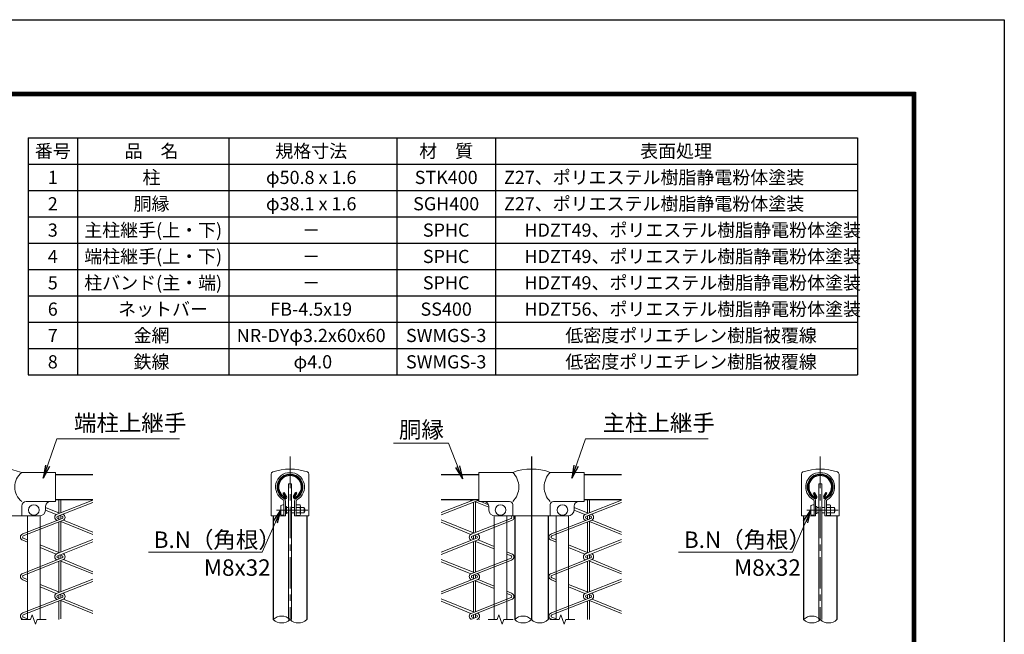
# Model space of a CAD drawing. Units: millimetres. Extents: x 0 to 8400, y -11880 to -5940.
# Drawn here: x 5409 to 8400, y -7806 to -5940 of the extents above; entities that cross this region are included whole.
import ezdxf

# ---------------------------------------------------------------- set-up
doc = ezdxf.new("R2010")
doc.units = ezdxf.units.MM
doc.header["$LTSCALE"] = 3
doc.header["$MEASUREMENT"] = 0
doc.linetypes.add('CENTER', pattern=[50.8, 31.75, -6.35, 6.35, -6.35])
doc.layers.get('Defpoints').update_dxf_attribs({"color": 8})
for name, color, linetype, lineweight in [('D-BMK', 2, 'CENTER', 13), ('D-MTR-TXT', 7, 'Continuous', 13), ('D-STR-DIM', 7, 'Continuous', 13), ('D-STR-TXT', 7, 'Continuous', 13), ('D-STR2', 7, 'Continuous', 13), ('D-STR3', 3, 'Continuous', 13)]:
    doc.layers.add(name, color=color, linetype=linetype, lineweight=lineweight)
for name, color, linetype in [('D-MTR-FRAM', 7, 'Continuous'), ('D-STR1', 1, 'Continuous'), ('D-TTL', 2, 'Continuous')]:
    doc.layers.add(name, color=color, linetype=linetype)
doc.styles.add('ゴシック', font='txt')
doc.dimstyles.new('STYLE', dxfattribs={"dimscale": 20, "dimtxt": 2.5, "dimasz": 2, "dimexe": 1, "dimexo": 1, "dimgap": 0.8, "dimtad": 1, "dimdsep": 46, "dimtxsty": 'ゴシック', "dimblk": 'OPEN', "dimcen": 1e-08, "dimclrd": 256, "dimclre": 256, "dimclrt": 256, "dimadec": 0, "dimazin": 2, "dimtfac": 1, "dimtmove": 2, "dimatfit": 3, "dimldrblk": 'OPEN', "dimfxl": 1, "dimtolj": 1, "dimtzin": 0, "dimlwd": -1, "dimlwe": -1, "dimarcsym": 0})

# ---------------------------------------------------------------- blocks, each defined once
blk = doc.blocks.new('_Open')
at = {"color": 0, "linetype": 'ByBlock', "lineweight": -2}
for p, q in [((-1, 0.167), (0, 0)), ((-1, -0.167), (0, 0)), ((0, 0), (-1, 0))]:
    blk.add_line(p, q, dxfattribs=at)

msp = doc.modelspace()

# ---------------------------------------------------------------- linework, layer by layer
at = {"layer": 'D-BMK'}
for p, q in [((6230.211, -7266.953), (6230.211, -7761.507)), ((7840.775, -7266.953), (7840.775, -7761.507)), ((6189.555, -7429.054), (6287.311, -7429.054)), ((7800.119, -7429.054), (7897.875, -7429.054))]:
    msp.add_line(p, q, dxfattribs=at)
at = {"layer": 'D-MTR-FRAM'}
for p, q in [((5434.529, -6298.949), (7954.529, -6298.949)), ((5434.529, -6298.949), (5434.529, -7018.949)), ((5584.529, -6298.949), (5584.529, -7018.949)), ((6044.529, -6298.949), (6044.529, -7018.949)), ((6554.529, -6298.949), (6554.529, -7018.949)), ((6854.529, -6298.949), (6854.529, -7018.949)), ((7954.529, -6298.949), (7954.529, -7018.949)), ((5434.529, -6378.949), (7954.529, -6378.949)), ((5434.529, -6458.949), (7954.529, -6458.949)), ((5434.529, -6538.949), (7954.529, -6538.949)), ((5434.529, -6618.949), (7954.529, -6618.949)), ((5434.529, -6698.949), (7954.529, -6698.949)), ((5434.529, -6778.949), (7954.529, -6778.949)), ((5434.529, -6858.949), (7954.529, -6858.949)), ((5434.529, -6938.949), (7954.529, -6938.949)), ((5434.529, -7018.949), (7954.529, -7018.949))]:
    msp.add_line(p, q, dxfattribs=at)
at = {"layer": 'D-STR-DIM'}
for points in [[(5489.907, -7761.507), (5462.168, -7761.507), (5457.037, -7775.602), (5446.777, -7747.411), (5441.646, -7761.507), (5413.907, -7761.507)], [(6907.636, -7761.507), (6879.897, -7761.507), (6874.767, -7775.602), (6864.506, -7747.411), (6859.375, -7761.507), (6831.636, -7761.507)], [(7095.636, -7761.507), (7067.897, -7761.507), (7062.767, -7775.602), (7052.506, -7747.411), (7047.375, -7761.507), (7019.636, -7761.507)]]:
    msp.add_lwpolyline(points, dxfattribs=at)
for centre, start, end in [((6204.811, -7787.068), 45.181459, 134.818541), ((6204.811, -7735.945), 225.181459, 314.818541), ((6255.611, -7735.945), 225.181459, 314.818541), ((6938.236, -7787.068), 45.181459, 134.818541), ((6938.236, -7735.945), 225.181459, 314.818541), ((6989.036, -7735.945), 225.181459, 314.818541), ((7815.375, -7787.068), 45.181459, 134.818541), ((7815.375, -7735.945), 225.181459, 314.818541), ((7866.175, -7735.945), 225.181459, 314.818541)]:
    msp.add_arc(centre, 36.035, start, end, dxfattribs=at)
at = {"layer": 'D-STR1'}
for p, q in [((5517.907, -7321.077), (5631.636, -7321.077)), ((6689.581, -7321.077), (6803.636, -7321.077)), ((7123.636, -7321.077), (7237.365, -7321.077)), ((6209.845, -7377.583), (6212.624, -7375.979)), ((6216.864, -7389.739), (6209.845, -7377.583)), ((6219.642, -7388.135), (6212.624, -7375.979)), ((6240.779, -7388.135), (6247.798, -7375.979)), ((6243.558, -7389.739), (6250.576, -7377.583)), ((6250.576, -7377.583), (6247.798, -7375.979)), ((7820.409, -7377.583), (7823.188, -7375.979)), ((7827.428, -7389.739), (7820.409, -7377.583)), ((7830.206, -7388.135), (7823.188, -7375.979)), ((7851.343, -7388.135), (7858.362, -7375.979)), ((7854.122, -7389.739), (7861.14, -7377.583)), ((7861.14, -7377.583), (7858.362, -7375.979)), ((5517.907, -7397.077), (5631.636, -7397.077)), ((6689.581, -7397.077), (6803.636, -7397.077)), ((7123.636, -7397.077), (7237.365, -7397.077)), ((6179.411, -7447.077), (6179.411, -7761.507)), ((6281.011, -7447.077), (6281.011, -7761.507)), ((6912.836, -7447.077), (6912.836, -7761.507)), ((7014.436, -7447.077), (7014.436, -7761.507)), ((7789.975, -7447.077), (7789.975, -7761.507)), ((7891.575, -7447.077), (7891.575, -7761.507))]:
    msp.add_line(p, q, dxfattribs=at)
for centre, radius, start, end in [((6230.211, -7359.077), 38.1, 294.324776, 245.675224), ((6230.211, -7359.077), 34.892, 294.324776, 245.675224), ((7840.775, -7359.077), 38.1, 294.324776, 245.675224), ((7840.775, -7359.077), 34.892, 294.324776, 245.675224), ((6216.169, -7390.14), 4.011, 245.675224, 30), ((6216.169, -7390.14), 0.802, 245.675224, 30), ((6244.253, -7390.14), 4.011, 150, 294.324776), ((6244.253, -7390.14), 0.802, 150, 294.324776), ((7826.733, -7390.14), 4.011, 245.675224, 30), ((7826.733, -7390.14), 0.802, 245.675224, 30), ((7854.817, -7390.14), 4.011, 150, 294.324776), ((7854.817, -7390.14), 0.802, 150, 294.324776)]:
    msp.add_arc(centre, radius, start, end, dxfattribs=at)
at = {"layer": 'D-STR2'}
for p, q in [((5522.952, -7441.487), (5631.636, -7398.834)), ((5524.664, -7447.654), (5631.636, -7405.672)), ((5528.029, -7437.905), (5528.029, -7397.077)), ((5534.429, -7436.983), (5534.429, -7397.077)), ((6689.581, -7436.997), (6791.299, -7397.077)), ((6689.581, -7443.836), (6798.59, -7401.054)), ((6787.114, -7398.72), (6787.114, -7397.077)), ((6787.114, -7498.202), (6787.114, -7405.558)), ((6793.514, -7497.28), (6793.514, -7403.046)), ((6833.636, -7420.477), (6793.514, -7404.242)), ((6803.636, -7400.714), (6801.388, -7399.787)), ((6832.97, -7412.809), (6809.367, -7403.077)), ((7128.681, -7441.487), (7237.365, -7398.834)), ((7130.393, -7447.654), (7237.365, -7405.672)), ((7133.758, -7437.905), (7133.758, -7397.077)), ((7140.158, -7436.983), (7140.158, -7397.077)), ((5487.771, -7429.402), (5520.154, -7442.754)), ((5487.907, -7421.817), (5530.033, -7438.709)), ((5528.029, -7458.423), (5528.029, -7446.72)), ((5530.106, -7445.519), (5537.794, -7447.654)), ((5534.429, -7455.526), (5534.429, -7446.72)), ((6901.532, -7447.951), (6899.372, -7447.077)), ((7093.501, -7429.403), (7125.883, -7442.754)), ((7093.636, -7421.817), (7135.762, -7438.709)), ((7133.758, -7458.423), (7133.758, -7446.72)), ((7135.834, -7445.519), (7143.523, -7447.654)), ((7140.158, -7455.526), (7140.158, -7446.72)), ((5418.3, -7501.487), (5537.794, -7454.591)), ((5420.011, -7507.654), (5539.505, -7460.758)), ((5528.029, -7455.526), (5524.664, -7454.591)), ((5528.029, -7557.905), (5528.029, -7465.262)), ((5534.429, -7556.983), (5534.429, -7462.75)), ((5631.636, -7503.28), (5534.429, -7463.946)), ((5631.636, -7496.324), (5542.304, -7459.491)), ((6689.581, -7459.092), (6789.117, -7499.005)), ((6689.581, -7466.083), (6779.239, -7503.051)), ((6782.037, -7501.784), (6901.531, -7454.887)), ((6783.748, -7507.951), (6903.243, -7461.054)), ((7024.028, -7501.487), (7143.523, -7454.591)), ((7025.74, -7507.654), (7145.234, -7460.758)), ((7133.758, -7455.526), (7130.393, -7454.591)), ((7133.758, -7557.905), (7133.758, -7465.262)), ((7140.158, -7556.983), (7140.158, -7462.75)), ((7237.365, -7503.28), (7140.158, -7463.946)), ((7237.365, -7496.324), (7148.033, -7459.491)), ((6787.114, -7518.72), (6787.114, -7507.016)), ((6789.19, -7505.815), (6796.879, -7507.951)), ((6793.514, -7515.822), (6793.514, -7507.016)), ((5418.3, -7520.758), (5432.907, -7526.781)), ((5420.012, -7514.591), (5432.907, -7519.762)), ((5470.907, -7535), (5530.033, -7558.709)), ((5522.952, -7561.487), (5631.636, -7518.834)), ((5524.664, -7567.654), (5631.636, -7525.672)), ((6689.581, -7556.997), (6796.879, -7514.887)), ((6689.581, -7563.836), (6798.59, -7521.054)), ((6787.114, -7515.822), (6783.748, -7514.887)), ((6787.114, -7618.202), (6787.114, -7525.558)), ((6793.514, -7617.28), (6793.514, -7523.046)), ((6850.636, -7547.356), (6793.514, -7524.242)), ((6850.636, -7540.093), (6801.388, -7519.787)), ((7024.028, -7520.758), (7038.636, -7526.781)), ((7025.741, -7514.591), (7038.636, -7519.762)), ((7076.636, -7535), (7135.762, -7558.709)), ((7128.681, -7561.487), (7237.365, -7518.834)), ((7130.393, -7567.654), (7237.365, -7525.672)), ((5470.907, -7542.449), (5520.154, -7562.754)), ((5528.029, -7578.423), (5528.029, -7566.72)), ((5530.106, -7565.519), (5537.794, -7567.654)), ((5534.429, -7575.526), (5534.429, -7566.72)), ((6903.243, -7561.784), (6888.636, -7555.761)), ((6901.532, -7567.951), (6888.636, -7562.733)), ((7076.636, -7542.449), (7125.883, -7562.754)), ((7133.758, -7578.423), (7133.758, -7566.72)), ((7135.834, -7565.519), (7143.523, -7567.654)), ((7140.158, -7575.526), (7140.158, -7566.72)), ((5418.3, -7621.487), (5537.794, -7574.591)), ((5420.011, -7627.654), (5539.505, -7580.758)), ((5528.029, -7575.526), (5524.664, -7574.591)), ((5528.029, -7677.905), (5528.029, -7585.262)), ((5534.429, -7676.983), (5534.429, -7582.75)), ((5631.636, -7623.28), (5534.429, -7583.946)), ((5631.636, -7616.324), (5542.304, -7579.491)), ((6689.581, -7579.092), (6789.117, -7619.005)), ((6689.581, -7586.083), (6779.239, -7623.051)), ((6782.037, -7621.784), (6901.531, -7574.887)), ((6783.748, -7627.951), (6903.243, -7581.054)), ((7024.028, -7621.487), (7143.523, -7574.591)), ((7025.74, -7627.654), (7145.234, -7580.758)), ((7133.758, -7575.526), (7130.393, -7574.591)), ((7133.758, -7677.905), (7133.758, -7585.262)), ((7140.158, -7676.983), (7140.158, -7582.75)), ((7237.365, -7623.28), (7140.158, -7583.946)), ((7237.365, -7616.324), (7148.033, -7579.491)), ((6787.114, -7638.72), (6787.114, -7626.63)), ((6789.19, -7625.815), (6796.879, -7627.951)), ((6793.514, -7636.208), (6793.514, -7627.016)), ((5418.3, -7640.758), (5432.907, -7646.781)), ((5420.012, -7634.591), (5432.907, -7639.762)), ((5470.907, -7655), (5530.033, -7678.709)), ((5522.952, -7681.487), (5631.636, -7638.834)), ((5524.664, -7687.654), (5631.636, -7645.672)), ((6689.581, -7676.997), (6796.879, -7634.887)), ((6689.581, -7683.836), (6798.59, -7641.054)), ((6787.114, -7635.822), (6783.748, -7634.887)), ((6787.114, -7738.202), (6787.114, -7645.558)), ((6793.514, -7737.28), (6793.514, -7643.046)), ((6850.636, -7667.356), (6793.514, -7644.242)), ((6850.636, -7660.093), (6801.388, -7639.787)), ((7024.028, -7640.758), (7038.636, -7646.781)), ((7025.741, -7634.591), (7038.636, -7639.762)), ((7076.636, -7655), (7135.762, -7678.709)), ((7128.681, -7681.487), (7237.365, -7638.834)), ((7130.393, -7687.654), (7237.365, -7645.672)), ((5470.907, -7662.449), (5520.154, -7682.754)), ((5528.029, -7698.423), (5528.029, -7686.334)), ((5530.106, -7685.519), (5537.794, -7687.654)), ((5534.429, -7695.911), (5534.429, -7686.72)), ((6903.243, -7681.784), (6888.636, -7675.761)), ((6901.532, -7687.951), (6888.636, -7682.733)), ((7076.636, -7662.449), (7125.883, -7682.754)), ((7133.758, -7698.423), (7133.758, -7686.334)), ((7135.834, -7685.519), (7143.523, -7687.654)), ((7140.158, -7695.911), (7140.158, -7686.72)), ((5418.3, -7741.487), (5537.794, -7694.591)), ((5420.011, -7747.654), (5539.505, -7700.758)), ((5528.029, -7695.526), (5524.664, -7694.591)), ((5528.029, -7761.59), (5528.029, -7705.262)), ((5534.429, -7759.169), (5534.429, -7702.75)), ((5631.636, -7743.28), (5534.429, -7703.946)), ((5631.636, -7736.324), (5542.304, -7699.491)), ((6689.581, -7699.092), (6789.117, -7739.005)), ((6689.581, -7706.083), (6779.239, -7743.051)), ((6782.037, -7741.784), (6901.531, -7694.887)), ((6783.748, -7747.951), (6903.243, -7701.054)), ((7024.028, -7741.487), (7143.523, -7694.591)), ((7025.74, -7747.654), (7145.234, -7700.758)), ((7133.758, -7695.526), (7130.393, -7694.591)), ((7133.758, -7761.59), (7133.758, -7705.262)), ((7140.158, -7761.507), (7140.158, -7702.75)), ((7237.365, -7743.28), (7140.158, -7703.946)), ((7237.365, -7736.324), (7148.033, -7699.491)), ((6787.114, -7758.72), (6787.114, -7746.63)), ((6793.514, -7756.208), (6793.514, -7744.118)), ((5418.3, -7760.758), (5420.116, -7761.507)), ((5420.012, -7754.591), (5432.907, -7759.762)), ((6779.801, -7761.59), (6796.879, -7754.887)), ((6787.114, -7755.822), (6783.748, -7754.887)), ((6793.514, -7747.016), (6796.879, -7747.951)), ((6793.514, -7756.208), (6793.514, -7747.016)), ((6797.226, -7761.59), (6798.59, -7761.054)), ((6805.76, -7761.59), (6801.388, -7759.787)), ((7024.028, -7760.758), (7025.845, -7761.507)), ((7025.741, -7754.591), (7038.636, -7759.762))]:
    msp.add_line(p, q, dxfattribs=at)
for centre, radius, start, end in [((6784.714, -7391.419), 10, 214.457468, 251.538088), ((6795.914, -7391.419), 10, 285.524111, 320.557553), ((5525.629, -7451.123), 10, 105.524111, 251.538088), ((5536.829, -7451.123), 10, 285.524111, 71.538099), ((6900.567, -7451.419), 10, 285.524111, 25.734757), ((7131.358, -7451.123), 10, 105.524111, 251.538088), ((7142.558, -7451.123), 10, 285.524111, 71.538099), ((5525.629, -7451.123), 3.6, 105.524111, 254.475889), ((5536.829, -7451.123), 3.6, 285.524111, 74.475889), ((6900.567, -7451.419), 3.6, 285.524111, 74.475889), ((7131.358, -7451.123), 3.6, 105.524111, 254.475889), ((7142.558, -7451.123), 3.6, 285.524111, 74.475889), ((5420.976, -7511.123), 10, 105.524111, 254.475889), ((6784.714, -7511.419), 10, 105.524111, 251.538088), ((6795.914, -7511.419), 10, 285.524111, 71.538099), ((7026.705, -7511.123), 10, 105.524111, 254.475889), ((5420.976, -7511.123), 3.6, 105.524111, 254.475889), ((6784.714, -7511.419), 3.6, 105.524111, 254.475889), ((6795.914, -7511.419), 3.6, 285.524111, 74.475889), ((7026.705, -7511.123), 3.6, 105.524111, 254.475889), ((5525.629, -7571.123), 10, 105.524111, 251.538088), ((5536.829, -7571.123), 10, 285.524111, 71.538099), ((6900.567, -7571.419), 10, 285.524111, 74.475889), ((7131.358, -7571.123), 10, 105.524111, 251.538088), ((7142.558, -7571.123), 10, 285.524111, 71.538099), ((5525.629, -7571.123), 3.6, 105.524111, 254.475889), ((5536.829, -7571.123), 3.6, 285.524111, 74.475889), ((6900.567, -7571.419), 3.6, 285.524111, 74.475889), ((7131.358, -7571.123), 3.6, 105.524111, 254.475889), ((7142.558, -7571.123), 3.6, 285.524111, 74.475889), ((5420.976, -7631.123), 10, 105.524111, 254.475889), ((6784.714, -7631.419), 10, 105.524111, 251.538088), ((6795.914, -7631.419), 10, 285.524111, 71.538099), ((7026.705, -7631.123), 10, 105.524111, 254.475889), ((5420.976, -7631.123), 3.6, 105.524111, 254.475889), ((6784.714, -7631.419), 3.6, 105.524111, 254.475889), ((6795.914, -7631.419), 3.6, 285.524111, 74.475889), ((7026.705, -7631.123), 3.6, 105.524111, 254.475889), ((5525.629, -7691.123), 10, 105.524111, 251.538088), ((5536.829, -7691.123), 10, 285.524111, 71.538099), ((6900.567, -7691.419), 10, 285.524111, 74.475889), ((7131.358, -7691.123), 10, 105.524111, 251.538088), ((7142.558, -7691.123), 10, 285.524111, 71.538099), ((5525.629, -7691.123), 3.6, 105.524111, 254.475889), ((5536.829, -7691.123), 3.6, 285.524111, 74.475889), ((6900.567, -7691.419), 3.6, 285.524111, 74.475889), ((7131.358, -7691.123), 3.6, 105.524111, 254.475889), ((7142.558, -7691.123), 3.6, 285.524111, 74.475889), ((5420.976, -7751.123), 10, 105.524111, 254.475889), ((6784.714, -7751.419), 10, 105.524111, 251.538088), ((6795.914, -7751.419), 10, 285.524111, 71.538099), ((7026.705, -7751.123), 10, 105.524111, 254.475889), ((5420.976, -7751.123), 3.6, 105.524111, 254.475889), ((6784.714, -7751.419), 3.6, 105.524111, 254.475889), ((6795.914, -7751.419), 3.6, 285.524111, 74.475889), ((7026.705, -7751.123), 3.6, 105.524111, 254.475889)]:
    msp.add_arc(centre, radius, start, end, dxfattribs=at)
at = {"layer": 'D-STR3'}
for p, q in [((5517.907, -7315.077), (5415.007, -7315.077)), ((5517.907, -7315.077), (5517.907, -7403.077)), ((6173.111, -7319.689), (6173.111, -7447.077)), ((6287.311, -7319.695), (6287.311, -7447.077)), ((6803.636, -7315.077), (6803.636, -7403.077)), ((6803.636, -7315.077), (6906.536, -7315.077)), ((7020.736, -7315.077), (7123.636, -7315.077)), ((7123.636, -7315.077), (7123.636, -7403.077)), ((7783.675, -7319.689), (7783.675, -7447.077)), ((7897.875, -7319.695), (7897.875, -7447.077)), ((6225.711, -7349.077), (6234.711, -7349.077)), ((6225.711, -7349.077), (6225.711, -7761.507)), ((6234.711, -7349.077), (6234.711, -7761.507)), ((7836.275, -7349.077), (7845.275, -7349.077)), ((7836.275, -7349.077), (7836.275, -7761.507)), ((7845.275, -7349.077), (7845.275, -7761.507)), ((5415.007, -7447.077), (5415.007, -7417.077)), ((5517.907, -7403.077), (5429.007, -7403.077)), ((5487.907, -7417.077), (5487.907, -7427.077)), ((6202.011, -7442.054), (6202.011, -7416.054)), ((6211.611, -7401.424), (6211.611, -7447.077)), ((6216.211, -7401.424), (6216.211, -7447.077)), ((6244.211, -7401.424), (6244.211, -7447.077)), ((6248.811, -7401.424), (6248.811, -7447.077)), ((6259.811, -7412.854), (6248.811, -7412.854)), ((6261.811, -7440.886), (6261.811, -7416.978)), ((6803.636, -7403.077), (6897.136, -7403.077)), ((6833.636, -7417.077), (6833.636, -7427.077)), ((6906.536, -7412.477), (6906.536, -7447.077)), ((7020.736, -7412.477), (7020.736, -7447.077)), ((7030.136, -7403.077), (7123.636, -7403.077)), ((7093.636, -7417.077), (7093.636, -7427.077)), ((7812.575, -7442.054), (7812.575, -7416.054)), ((7822.175, -7401.424), (7822.175, -7447.077)), ((7826.775, -7401.424), (7826.775, -7447.077)), ((7854.775, -7401.424), (7854.775, -7447.077)), ((7859.375, -7401.424), (7859.375, -7447.077)), ((7870.375, -7412.854), (7859.375, -7412.854)), ((7872.375, -7440.886), (7872.375, -7416.978)), ((5300.807, -7447.077), (5415.007, -7447.077)), ((5415.007, -7447.077), (5467.907, -7447.077)), ((5432.907, -7447.077), (5432.907, -7761.507)), ((5470.907, -7447.077), (5470.907, -7761.507)), ((6173.111, -7447.077), (6216.211, -7447.077)), ((6219.611, -7418.417), (6216.211, -7418.417)), ((6219.611, -7439.691), (6216.211, -7439.691)), ((6219.611, -7439.691), (6219.611, -7418.417)), ((6219.611, -7421.054), (6225.711, -7421.054)), ((6219.611, -7437.054), (6225.711, -7437.054)), ((6234.711, -7421.054), (6244.211, -7421.054)), ((6234.711, -7437.054), (6244.211, -7437.054)), ((6244.211, -7447.077), (6287.311, -7447.077)), ((6259.811, -7420.954), (6248.811, -7420.954)), ((6259.811, -7437.154), (6248.811, -7437.154)), ((6259.811, -7445.254), (6248.811, -7445.254)), ((6261.811, -7421.054), (6273.611, -7421.054)), ((6261.811, -7437.054), (6273.611, -7437.054)), ((6273.611, -7437.054), (6273.611, -7421.054)), ((6850.636, -7447.077), (6850.636, -7761.507)), ((6853.636, -7447.077), (7073.636, -7447.077)), ((6888.636, -7447.077), (6888.636, -7761.507)), ((7038.636, -7447.077), (7038.636, -7761.507)), ((7076.636, -7447.077), (7076.636, -7761.507)), ((7783.675, -7447.077), (7826.775, -7447.077)), ((7830.175, -7418.417), (7826.775, -7418.417)), ((7830.175, -7439.691), (7826.775, -7439.691)), ((7830.175, -7439.691), (7830.175, -7418.417)), ((7830.175, -7421.054), (7836.275, -7421.054)), ((7830.175, -7437.054), (7836.275, -7437.054)), ((7845.275, -7421.054), (7854.775, -7421.054)), ((7845.275, -7437.054), (7854.775, -7437.054)), ((7854.775, -7447.077), (7897.875, -7447.077)), ((7870.375, -7420.954), (7859.375, -7420.954)), ((7870.375, -7437.154), (7859.375, -7437.154)), ((7870.375, -7445.254), (7859.375, -7445.254)), ((7872.375, -7421.054), (7884.175, -7421.054)), ((7872.375, -7437.054), (7884.175, -7437.054)), ((7884.175, -7437.054), (7884.175, -7421.054))]:
    msp.add_line(p, q, dxfattribs=at)
for centre in [(5451.907, -7429.077), (6869.636, -7429.077), (7057.636, -7429.077)]:
    msp.add_circle(centre, 16, dxfattribs=at)
for centre, radius, start, end in [((5357.907, -7464.541), 160, 69.091597, 109.220511), ((5451.399, -7359.077), 57.1, 129.594185, 230.405815), ((6179.711, -7319.689), 6.6, 109.216879, 180), ((6230.202, -7464.541), 160, 70.775857, 109.216879), ((6230.211, -7359.077), 44, 298.088404, 241.911596), ((6230.211, -7359.077), 39.4, 298.088404, 241.911596), ((6280.711, -7319.695), 6.6, 0, 70.775857), ((6963.636, -7464.541), 160, 69.091597, 110.908403), ((6864.024, -7359.077), 61.183, 314.015032, 45.984968), ((7063.249, -7359.077), 61.183, 134.015032, 225.984968), ((7790.275, -7319.689), 6.6, 109.216879, 180), ((7840.766, -7464.541), 160, 70.775857, 109.216879), ((7840.775, -7359.077), 44, 298.088404, 241.911596), ((7840.775, -7359.077), 39.4, 298.088404, 241.911596), ((7891.275, -7319.695), 6.6, 0, 70.775857), ((5429.007, -7417.077), 14, 90, 180), ((5501.907, -7417.077), 14, 90, 180), ((6207.611, -7401.424), 4, 0, 61.911596), ((6207.611, -7401.424), 8.6, 0, 61.911596), ((6252.811, -7401.424), 8.6, 118.088404, 180), ((6252.811, -7401.424), 4, 118.088404, 180), ((6256.712, -7416.904), 5.1, 307.425054, 52.574946), ((6819.636, -7417.077), 14, 0, 90), ((6897.136, -7412.477), 9.4, 0, 90), ((7030.136, -7412.477), 9.4, 90, 180), ((7107.636, -7417.077), 14, 90, 180), ((7818.175, -7401.424), 4, 0, 61.911596), ((7818.175, -7401.424), 8.6, 0, 61.911596), ((7863.375, -7401.424), 8.6, 118.088404, 180), ((7863.375, -7401.424), 4, 118.088404, 180), ((7867.276, -7416.904), 5.1, 307.425054, 52.574946), ((5467.907, -7427.077), 20, 270, 0), ((6244.408, -7429.054), 17.402, 332.260627, 27.739373), ((6256.735, -7441.204), 5.085, 307.210895, 52.789105), ((6258.611, -7429.054), 17, 331.927513, 28.072487), ((6853.636, -7427.077), 20, 180, 270), ((7073.636, -7427.077), 20, 270, 0), ((7854.972, -7429.054), 17.402, 332.260627, 27.739373), ((7867.3, -7441.204), 5.085, 307.210895, 52.789105), ((7869.175, -7429.054), 17, 331.927513, 28.072487)]:
    msp.add_arc(centre, radius, start, end, dxfattribs=at)
for centre in [(6211.611, -7416.054), (7822.175, -7416.054)]:
    msp.add_ellipse(centre, major_axis=(9.6, 0), ratio=0.3125, start_param=1.57079633, end_param=3.14159265, dxfattribs=at)
at = {"layer": 'D-STR3', "extrusion": (0, 0, -1)}
for centre in [(6211.611, -7442.054), (7822.175, -7442.054)]:
    msp.add_ellipse(centre, major_axis=(9.6, 0), ratio=0.3125, start_param=1.57079633, end_param=3.14159265, dxfattribs=at)
at = {"layer": 'D-TTL'}
msp.add_lwpolyline([(0, -5940), (8400, -5940), (8400, -11880), (0, -11880)], close=True, dxfattribs=at)
at = {"layer": 'D-TTL', "color": 7}
for points in [[(270, -6160), (8130, -6160), (8130, -11660), (270, -11660)], [(272.5, -6162.5), (8127.5, -6162.5), (8127.5, -11657.5), (272.5, -11657.5)], [(275, -6165), (8125, -6165), (8125, -11655), (275, -11655)], [(277.5, -6167.5), (8122.5, -6167.5), (8122.5, -11652.5), (277.5, -11652.5)], [(280, -6170), (8120, -6170), (8120, -11650), (280, -11650)]]:
    msp.add_lwpolyline(points, close=True, dxfattribs=at)
at = {"layer": 'Defpoints'}
msp.add_line((6963.636, -7266.953), (6963.636, -7761.507), dxfattribs=at)

# ---------------------------------------------------------------- texts
at = {"layer": 'D-MTR-TXT', "char_height": 40}
for s, insert, width, attachment_point in [('{\\fＭＳ Ｐゴシック|b0|i0|c128;番号', (5509.529, -6338.949), 148.2, 5), ('{\\fＭＳ Ｐゴシック|b0|i0|c128;品\u3000名', (5809.529, -6338.949), 398.2, 5), ('{\\fＭＳ Ｐゴシック|b0|i0|c128;規格寸法', (6294.529, -6338.949), 498.2, 5), ('{\\fＭＳ Ｐゴシック|b0|i0|c128;材\u3000質', (6704.529, -6338.949), 298.2, 5), ('{\\fMS PGothic|b0|i0|c128|p50;表面処理}', (7402.886, -6338.949), 398.2, 5), ('{\\fＭＳ Ｐゴシック|b0|i0|c128;1', (5509.529, -6418.949), 148.2, 5), ('{\\fMS PGothic|b0|i0|c128|p50;柱}', (5809.529, -6418.949), 398.2, 5), ('{\\fMS PGothic|b0|i0|c128|p50;φ50.8 x 1.6}', (6294.529, -6418.949), 498.2, 5), ('{\\fＭＳ Ｐゴシック|b0|i0|c128;STK400', (6704.529, -6418.949), 298.2, 5), ('{\\fMS PGothic|b0|i0|c128|p50;Z27、ポリエステル樹脂静電粉体塗装}', (6880.129, -6418.949), 1146.75694, 4), ('{\\fＭＳ Ｐゴシック|b0|i0|c128;2', (5509.529, -6498.949), 148.2, 5), ('{\\fMS PGothic|b0|i0|c128|p50;胴縁}', (5809.529, -6498.949), 398.2, 5), ('{\\fMS PGothic|b0|i0|c128|p50;φ38.1 x 1.6}', (6294.529, -6498.949), 498.2, 5), ('{\\fMS PGothic|b0|i0|c128|p50;SGH400}', (6704.529, -6498.949), 298.2, 5), ('{\\fMS PGothic|b0|i0|c128|p50;Z27、ポリエステル樹脂静電粉体塗装}', (6880.129, -6498.949), 1146.75694, 4), ('{\\fＭＳ Ｐゴシック|b0|i0|c128;3', (5509.529, -6578.949), 148.2, 5), ('{\\fMS PGothic|b0|i0|c128|p50;主柱継手(上・下)}', (5814.529, -6578.949), 458.2, 5), ('{\\fMS PGothic|b0|i0|c128|p50;－}', (6294.529, -6578.949), 498.2, 5), ('{\\fMS PGothic|b0|i0|c128|p50;SPHC}', (6704.529, -6578.949), 298.2, 5), ('{\\fMS PGothic|b0|i0|c128|p50;HDZT49、ポリエステル樹脂静電粉体塗装}', (7453.507, -6578.949), 1146.75694, 5), ('{\\fＭＳ Ｐゴシック|b0|i0|c128;4', (5509.529, -6658.949), 148.2, 5), ('{\\fMS PGothic|b0|i0|c128|p50;端柱継手(上・下)}', (5814.529, -6658.949), 458.2, 5), ('{\\fMS PGothic|b0|i0|c128|p50;SPHC}', (6704.529, -6658.949), 298.2, 5), ('{\\fMS PGothic|b0|i0|c128|p50;HDZT49、ポリエステル樹脂静電粉体塗装}', (7453.507, -6658.949), 1146.75694, 5), ('{\\fMS PGothic|b0|i0|c128|p50;－}', (6294.529, -6658.949), 498.2, 5), ('{\\fMS PGothic|b0|i0|c128|p50;5}', (5509.529, -6738.949), 148.2, 5), ('{\\fMS PGothic|b0|i0|c128|p50;柱バンド(主・端)}', (5814.529, -6738.949), 458.2, 5), ('{\\fMS PGothic|b0|i0|c128|p50;SPHC}', (6704.529, -6738.949), 298.2, 5), ('{\\fMS PGothic|b0|i0|c128|p50;HDZT49、ポリエステル樹脂静電粉体塗装}', (7453.507, -6738.949), 1146.75694, 5), ('{\\fMS PGothic|b0|i0|c128|p50;－}', (6294.529, -6738.949), 498.2, 5), ('{\\fMS PGothic|b0|i0|c128|p50;6}', (5509.529, -6818.949), 148.2, 5), ('{\\fMS PGothic|b0|i0|c128|p50;ネットバー}', (5844.529, -6818.949), 398.2, 5), ('{\\fMS PGothic|b0|i0|c128|p50;FB-4.5x19}', (6294.529, -6818.949), 498.2, 5), ('{\\fMS PGothic|b0|i0|c128|p50;SS400}', (6704.529, -6818.949), 298.2, 5), ('{\\fMS PGothic|b0|i0|c128|p50;HDZT56、ポリエステル樹脂静電粉体塗装}', (7453.507, -6818.949), 1146.75694, 5), ('{\\fMS PGothic|b0|i0|c128|p50;7}', (5509.529, -6898.949), 148.2, 5), ('{\\fMS PGothic|b0|i0|c128|p50;金網}', (5809.529, -6898.949), 398.2, 5), ('{\\fMS PGothic|b0|i0|c128|p50;NR-DYφ3.2x60x60}', (6294.529, -6898.949), 498.2, 5), ('{\\fMS PGothic|b0|i0|c128|p50;SWMGS-3}', (6704.529, -6898.949), 298.2, 5), ('{\\fMS PGothic|b0|i0|c128|p50;低密度ポリエチレン樹脂被覆線}', (7448.507, -6898.949), 1146.75694, 5), ('{\\fMS PGothic|b0|i0|c128|p50;8}', (5509.529, -6978.949), 148.2, 5), ('{\\fMS PGothic|b0|i0|c128|p50;鉄線}', (5809.529, -6978.949), 398.2, 5), ('{\\fMS PGothic|b0|i0|c128|p50;φ4.0}', (6299.529, -6978.949), 498.2, 5), ('{\\fMS PGothic|b0|i0|c128|p50;SWMGS-3}', (6704.529, -6978.949), 298.2, 5), ('{\\fMS PGothic|b0|i0|c128|p50;低密度ポリエチレン樹脂被覆線}', (7448.507, -6978.949), 1146.75694, 5)]:
    msp.add_mtext(s, dxfattribs=dict(at, insert=insert, width=width, attachment_point=attachment_point))
at = {"layer": 'D-STR-TXT', "style": 'ゴシック'}
for s, p in [('端柱上継手', (5573.931, -7189.332)), ('主柱上継手', (7179.66, -7189.332)), ('胴縁', (6561.107, -7210.03)), ('B.N（角根）', (5816.236, -7544.228)), ('B.N（角根）', (7426.8, -7544.228)), ('M8x32', (5968.324, -7628.807)), ('M8x32', (7578.888, -7628.807))]:
    msp.add_text(s, height=50, dxfattribs=at).set_placement(p)

# ---------------------------------------------------------------- leaders
at = {"layer": 'D-STR-TXT'}
for points in [[(5480.099, -7332.402), (5521.738, -7212.438), (5894.49, -7212.438)], [(6753.918, -7334.302), (6711.201, -7225.575), (6544.179, -7225.575)], [(7085.828, -7332.402), (7127.467, -7212.438), (7500.219, -7212.438)], [(6202.011, -7429.077), (6146.066, -7557.413), (5799.999, -7557.413)], [(7812.575, -7429.077), (7756.63, -7557.413), (7410.563, -7557.413)]]:
    msp.add_leader(points, dimstyle='STYLE', override={"dimgap": 0.8, "dimtad": 1}, dxfattribs=at)

doc.saveas('drawing.dxf')
